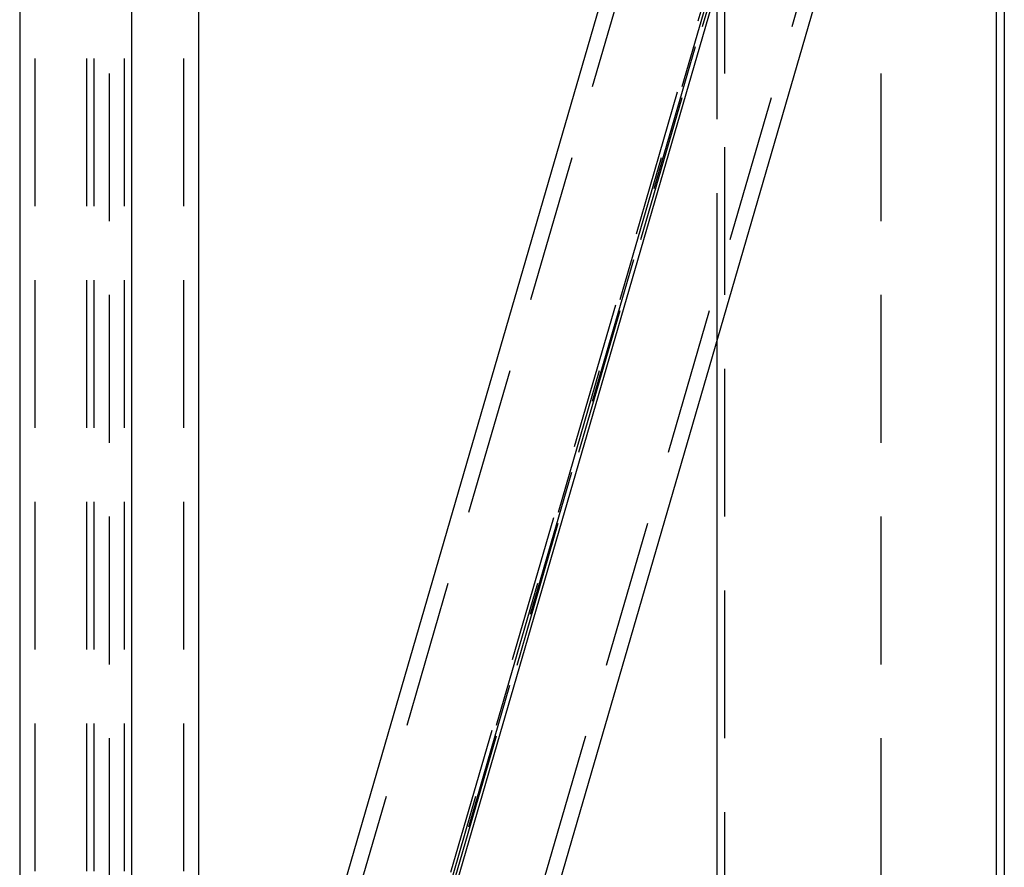
# Model space of a CAD drawing. Extents: x 0 to 10500, y 0 to 14850.
# Drawn here: x 1672 to 2005, y 12505 to 12792 of the extents above; entities that cross this region are included whole.
import ezdxf

# ---------------------------------------------------------------- set-up
doc = ezdxf.new("R2010")
doc.units = 0
doc.header["$LTSCALE"] = 100
doc.header["$MEASUREMENT"] = 0
doc.linetypes.add('DASHED', pattern=[0.75, 0.5, -0.25])
doc.layers.get('0').update_dxf_attribs({"linetype": 'CONTINUOUS'})
doc.layers.add('05NASCOSTO', color=1, linetype='DASHED')

msp = doc.modelspace()

# ---------------------------------------------------------------- linework, layer by layer
at = {"color": 7}
for p, q in [((1671.97, 12928.68), (1671.97, 12419.44)), ((1709.82, 12928.68), (1709.82, 12396.47)), ((1732.46, 12928.68), (1732.46, 12382.74)), ((1745.69, 12374.71), (1906.71, 12928.68)), ((1777.86, 12355.19), (1944.56, 12928.68)), ((2002.6, 12398.68), (2002.6, 12918.68)), ((2005.19, 12918.68), (2005.19, 12398.68)), ((1807.44, 12337.25), (1974.21, 12911.01)), ((1907.98, 12360.68), (1907.98, 12683.14))]:
    msp.add_line(p, q, dxfattribs=at)
at = {"layer": '05NASCOSTO', "color": 7}
for p, q in [((1907.98, 12683.14), (1907.98, 13068.68)), ((1963.38, 12998.68), (1702.22, 12100.22)), ((1702.22, 12998.68), (1702.22, 12100.22)), ((1963.38, 12998.68), (1963.38, 12318.68)), ((1677.05, 12928.68), (1677.05, 12164.35)), ((1694.62, 12928.68), (1694.62, 12182.21)), ((1697.11, 12928.68), (1697.11, 12181.13)), ((1698.4, 12193.03), (1912.23, 12928.68)), ((1707.33, 12928.68), (1707.33, 12164.35)), ((1727.39, 12928.68), (1727.39, 12181.13)), ((1728.68, 12193.03), (1942.51, 12928.68)), ((1735.62, 12213.34), (1940.15, 12916.99)), ((1765.89, 12213.34), (1970.43, 12916.99)), ((1910.57, 12398.68), (1910.57, 12918.68)), ((1734.13, 12215.26), (1936.37, 12911.01))]:
    msp.add_line(p, q, dxfattribs=at)

doc.saveas('drawing.dxf')
